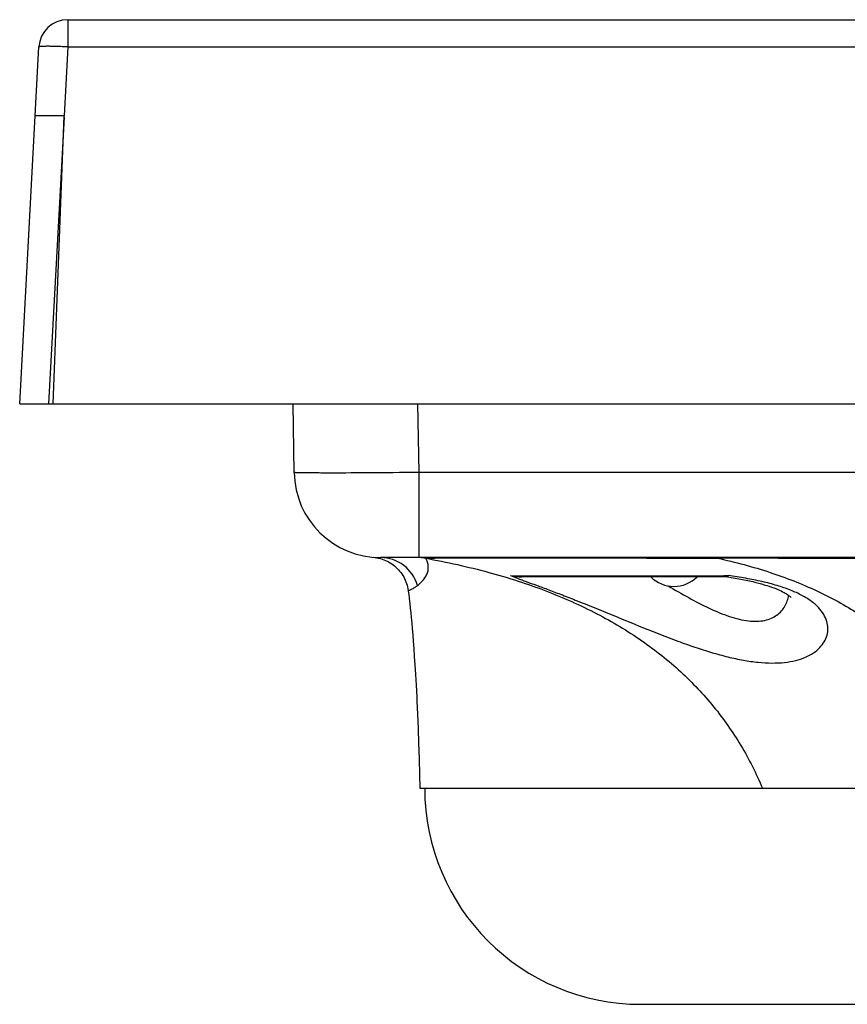
# Model space of a CAD drawing. Units: millimetres. Extents: x 60 to 535, y -323 to 316.
# Drawn here: x 60 to 103, y 265 to 316 of the extents above; entities that cross this region are included whole.
import ezdxf

# ---------------------------------------------------------------- set-up
doc = ezdxf.new("R2010")
doc.units = ezdxf.units.MM
doc.header["$LTSCALE"] = 16.335
doc.layers.get('0').update_dxf_attribs({"linetype": 'CONTINUOUS'})
doc.layers.add('AXES', color=7, linetype='CONTINUOUS')

msp = doc.modelspace()

# ---------------------------------------------------------------- linework, layer by layer
at = {"color": 9, "linetype": 'Continuous'}
for p, q in [((62.108, 316.4), (62.108, 314.981)), ((62.108, 314.981), (61.918, 311.4)), ((62.108, 314.981), (259.265, 314.981)), ((80.391, 292.833), (80.337, 296.4)), ((80.391, 288.4), (80.391, 292.833)), ((240.981, 292.833), (80.391, 292.833))]:
    msp.add_line(p, q, dxfattribs=at)
at = {"color": 7, "linetype": 'Continuous'}
for p, q in [((62.108, 316.4), (259.265, 316.4)), ((59.61, 296.4), (60.61, 314.981)), ((61.919, 311.4), (60.417, 311.4)), ((61.916, 311.334), (61.112, 296.4)), ((61.356, 296.4), (61.918, 311.4)), ((59.61, 296.4), (261.763, 296.4)), ((73.892, 292.833), (73.838, 296.4)), ((78.289, 288.373), (78.379, 288.351)), ((146.054, 288.4), (78.391, 288.4)), ((96.452, 287.4), (85.749, 287.4)), ((79.826, 286.692), (79.83, 286.661)), ((79.83, 286.661), (79.852, 286.486)), ((79.852, 286.486), (79.873, 286.307)), ((79.873, 286.307), (79.894, 286.124)), ((79.894, 286.124), (79.909, 285.992)), ((79.909, 285.992), (79.932, 285.776)), ((79.932, 285.776), (79.958, 285.53)), ((79.958, 285.53), (79.982, 285.278)), ((79.982, 285.278), (80.009, 284.995)), ((80.009, 284.995), (80.035, 284.706)), ((80.035, 284.706), (80.062, 284.383)), ((80.062, 284.383), (80.088, 284.052)), ((80.088, 284.052), (80.116, 283.679)), ((80.116, 283.679), (80.146, 283.258)), ((80.146, 283.258), (80.175, 282.815)), ((80.175, 282.815), (80.205, 282.317)), ((80.205, 282.317), (80.236, 281.762)), ((80.236, 281.762), (80.268, 281.148)), ((80.268, 281.148), (80.279, 280.926)), ((80.279, 280.926), (80.31, 280.248)), ((80.31, 280.248), (80.34, 279.504)), ((80.34, 279.504), (80.368, 278.735)), ((80.368, 278.735), (80.394, 277.935)), ((80.394, 277.935), (80.418, 277.101)), ((80.418, 277.101), (80.436, 276.4)), ((80.436, 276.4), (240.936, 276.4))]:
    msp.add_line(p, q, dxfattribs=at)
for points in [[(78.016, 288.416), (78.107, 288.406), (78.199, 288.392), (78.289, 288.373)], [(78.379, 288.351), (78.468, 288.324), (78.555, 288.293), (78.642, 288.258), (78.726, 288.219), (78.809, 288.176), (78.889, 288.129), (78.968, 288.078), (79.044, 288.024), (79.117, 287.966), (79.188, 287.905), (79.255, 287.841), (79.32, 287.773), (79.381, 287.703), (79.439, 287.63), (79.494, 287.554), (79.545, 287.476), (79.592, 287.396), (79.635, 287.313), (79.675, 287.229), (79.71, 287.143), (79.742, 287.055), (79.769, 286.966), (79.793, 286.875), (79.811, 286.784), (79.826, 286.692)], [(96.452, 287.4), (96.641, 287.37), (96.844, 287.336), (97.04, 287.301), (97.229, 287.265), (97.411, 287.229), (97.587, 287.191), (97.755, 287.153), (97.916, 287.114), (98.07, 287.074), (98.217, 287.034), (98.358, 286.993), (98.492, 286.952), (98.618, 286.91), (98.738, 286.869), (98.851, 286.827), (98.957, 286.786), (99.056, 286.745), (99.148, 286.704), (99.233, 286.664), (99.312, 286.625), (99.384, 286.587), (99.449, 286.55), (99.508, 286.515), (99.561, 286.481), (99.608, 286.449), (99.648, 286.42), (99.683, 286.393), (99.711, 286.369), (99.733, 286.349), (99.748, 286.334)]]:
    msp.add_lwpolyline(points, dxfattribs=at)
for centre, radius, start, end in [((62.108, 314.9), 1.5, 90, 176.9184), ((78.391, 292.9), 4.5, 180.8648, 270), ((80.38, 286.402), 1.999, 89.6718, 90), ((80.379, 286.399), 2.002, 79.8494, 86.6127), ((85.749, 290.201), 2.8, 257.7388, 269.9932), ((93.653, 288.6), 1.7, 224.9007, 315.0993)]:
    msp.add_arc(centre, radius, start, end, dxfattribs=at)
at = {"color": 9, "linetype": 'Continuous'}
msp.add_arc((78.39, 286.405), 1.996, 15.9175, 89.9531, dxfattribs=at)
for points, knots in [([(62.108, 314.981), (62.01, 314.986), (61.82, 314.996), (61.543, 315.006), (61.288, 315.013), (61.093, 315.015), (60.955, 315.014), (60.868, 315.012), (60.792, 315.01), (60.729, 315.006), (60.68, 315.002), (60.647, 314.997), (60.627, 314.992), (60.618, 314.989), (60.61, 314.985), (60.61, 314.981)], [0, 0, 0, 0, 0.194249, 0.380959, 0.55303, 0.703893, 0.769544, 0.827824, 0.878189, 0.920171, 0.953409, 0.977653, 0.986388, 0.992903, 1, 1, 1, 1]), ([(75.465, 292.805), (75.346, 292.805), (75.122, 292.806), (74.808, 292.807), (74.574, 292.809), (74.408, 292.811), (74.302, 292.813), (74.208, 292.815), (74.126, 292.817), (74.056, 292.819), (73.998, 292.821), (73.959, 292.823), (73.933, 292.825), (73.919, 292.827), (73.907, 292.828), (73.899, 292.829), (73.895, 292.83), (73.892, 292.832), (73.892, 292.833)], [0, 0, 0, 0, 0.226487, 0.426532, 0.59856, 0.673633, 0.741216, 0.801171, 0.853382, 0.897751, 0.934188, 0.962632, 0.973841, 0.983036, 0.990218, 0.995395, 0.998599, 1, 1, 1, 1]), ([(80.391, 292.833), (79.488, 292.823), (77.846, 292.81), (76.204, 292.803), (75.465, 292.805)], [0, 0, 0, 0, 0.5501, 1, 1, 1, 1]), ([(80.309, 286.952), (80.372, 287), (80.496, 287.105), (80.662, 287.286), (80.771, 287.462), (80.831, 287.608), (80.859, 287.714), (80.873, 287.812), (80.877, 287.923), (80.865, 288.035), (80.84, 288.139), (80.811, 288.221), (80.785, 288.283), (80.757, 288.333), (80.741, 288.358), (80.732, 288.369)], [0, 0, 0, 0, 0.144014, 0.296814, 0.447579, 0.518737, 0.585192, 0.646088, 0.700426, 0.788271, 0.850972, 0.894427, 0.946424, 0.973988, 1, 1, 1, 1]), ([(80.732, 288.369), (80.732, 288.369), (80.731, 288.37), (80.73, 288.37), (80.729, 288.37), (80.73, 288.371), (80.731, 288.371), (80.733, 288.372), (80.737, 288.373), (80.745, 288.373), (80.754, 288.374), (80.766, 288.375), (80.786, 288.375), (80.817, 288.376), (80.862, 288.377), (80.916, 288.378), (80.979, 288.379), (81.052, 288.38), (81.133, 288.381), (81.224, 288.381), (81.364, 288.382), (81.561, 288.383), (81.934, 288.384), (82.487, 288.385), (83.248, 288.386), (84.134, 288.387), (85.137, 288.387), (86.245, 288.387), (87.449, 288.386), (88.736, 288.385), (90.579, 288.383), (92.987, 288.38), (94.941, 288.374), (95.936, 288.369)], [0, 0, 0, 0, 0.000104, 0.00017, 0.000205, 0.000238, 0.000301, 0.0004, 0.000711, 0.001176, 0.001795, 0.002567, 0.003494, 0.005809, 0.00874, 0.012287, 0.01645, 0.021224, 0.026606, 0.032591, 0.039175, 0.054122, 0.071415, 0.112854, 0.163057, 0.22153, 0.28766, 0.360805, 0.440204, 0.525075, 0.614551, 0.80369, 1, 1, 1, 1]), ([(80.732, 288.369), (81.838, 288.17), (83.456, 287.813), (85.533, 287.197), (87.43, 286.529), (89.62, 285.557), (91.98, 284.148), (94.026, 282.522), (95.762, 280.688), (97.193, 278.647), (97.939, 277.166), (98.26, 276.4)], [0, 0, 0, 0, 0.152011, 0.223802, 0.292976, 0.424136, 0.547139, 0.663882, 0.776555, 0.887661, 1, 1, 1, 1]), ([(95.936, 288.369), (95.936, 288.374), (95.936, 288.382), (95.935, 288.391), (95.935, 288.396), (95.934, 288.398), (95.934, 288.4), (95.934, 288.4), (95.934, 288.4)], [0, 0, 0, 0, 0.434116, 0.745212, 0.854496, 0.932977, 0.980908, 1, 1, 1, 1]), ([(95.936, 288.369), (96.854, 288.17), (98.61, 287.701), (101.072, 286.739), (103.256, 285.547), (105.16, 284.133), (106.783, 282.5), (108.129, 280.661), (109.211, 278.618), (109.752, 277.157), (109.985, 276.401)], [0, 0, 0, 0, 0.144856, 0.279847, 0.406723, 0.527511, 0.644509, 0.760402, 0.877886, 1, 1, 1, 1]), ([(146.187, 286.952), (145.142, 286.997), (143.052, 287.1), (139.917, 287.288), (136.784, 287.503), (134.172, 287.685), (132.08, 287.818), (129.988, 287.937), (127.371, 288.056), (124.228, 288.154), (121.085, 288.219), (117.942, 288.264), (113.751, 288.306), (108.511, 288.336), (102.224, 288.357), (98.032, 288.366), (95.936, 288.369)], [0, 0, 0, 0, 0.062414, 0.124842, 0.187306, 0.249806, 0.281064, 0.312322, 0.374839, 0.437354, 0.49987, 0.562385, 0.624901, 0.749934, 0.874967, 1, 1, 1, 1]), ([(85.154, 287.464), (85.271, 287.416), (85.539, 287.314), (85.99, 287.148), (86.535, 286.951), (87.166, 286.718), (87.871, 286.45), (88.926, 286.037), (90.332, 285.463), (92.072, 284.744), (93.554, 284.159), (94.739, 283.738), (95.604, 283.461), (96.445, 283.231), (97.254, 283.056), (98.022, 282.945), (98.737, 282.903), (99.392, 282.932), (99.977, 283.032), (100.484, 283.197), (100.908, 283.421), (101.245, 283.695), (101.49, 284.009), (101.639, 284.355), (101.685, 284.722), (101.626, 285.097), (101.457, 285.467), (101.179, 285.822), (100.793, 286.153), (100.301, 286.456), (99.928, 286.624), (99.727, 286.705)], [0, 0, 0, 0, 0.017901, 0.040707, 0.068252, 0.100223, 0.136147, 0.175407, 0.261094, 0.351753, 0.442749, 0.487176, 0.530305, 0.571714, 0.610986, 0.647748, 0.681694, 0.712647, 0.74058, 0.76563, 0.788069, 0.808291, 0.82679, 0.844167, 0.861149, 0.878576, 0.897338, 0.91828, 0.942097, 0.969267, 1, 1, 1, 1]), ([(85.154, 287.464), (85.4, 287.46), (85.966, 287.454), (86.925, 287.45), (88.099, 287.447), (90.044, 287.446), (92.862, 287.449), (95.219, 287.457), (96.484, 287.464)], [0, 0, 0, 0, 0.064907, 0.149894, 0.25399, 0.375781, 0.664995, 1, 1, 1, 1]), ([(99.727, 286.705), (99.499, 286.796), (99.009, 286.963), (98.227, 287.165), (97.377, 287.333), (96.788, 287.423), (96.484, 287.464)], [0, 0, 0, 0, 0.221527, 0.464183, 0.724892, 1, 1, 1, 1]), ([(79.828, 286.676), (79.84, 286.681), (79.865, 286.693), (79.909, 286.712), (79.995, 286.754), (80.133, 286.829), (80.247, 286.905), (80.309, 286.952)], [0, 0, 0, 0, 0.066191, 0.148465, 0.262203, 0.579185, 1, 1, 1, 1]), ([(93.36, 286.926), (93.712, 286.719), (94.413, 286.315), (95.301, 285.85), (96.014, 285.533), (96.533, 285.337), (97.038, 285.19), (97.519, 285.1), (97.966, 285.076), (98.37, 285.121), (98.723, 285.231), (99.019, 285.399), (99.256, 285.614), (99.435, 285.865), (99.561, 286.142), (99.61, 286.337), (99.626, 286.436)], [0, 0, 0, 0, 0.166663, 0.330167, 0.409085, 0.484942, 0.5567, 0.62334, 0.684139, 0.738988, 0.788535, 0.834009, 0.876817, 0.918192, 0.959048, 1, 1, 1, 1])]:
    msp.add_open_spline(points, degree=3, knots=knots, dxfattribs=at)
at = {"color": 7, "linetype": 'Continuous'}
msp.add_open_spline([(96.452, 287.4), (96.455, 287.4), (96.462, 287.406), (96.473, 287.427), (96.48, 287.448), (96.484, 287.464)], degree=3, knots=[0, 0, 0, 0, 0.115034, 0.309617, 1, 1, 1, 1], dxfattribs=at)
at = {"layer": 'AXES', "color": 7, "linetype": 'Continuous'}
msp.add_line((91.936, 265.15), (229.436, 265.15), dxfattribs=at)
msp.add_arc((91.936, 276.4), 11.25, 180, 270, dxfattribs=at)

doc.saveas('drawing.dxf')
